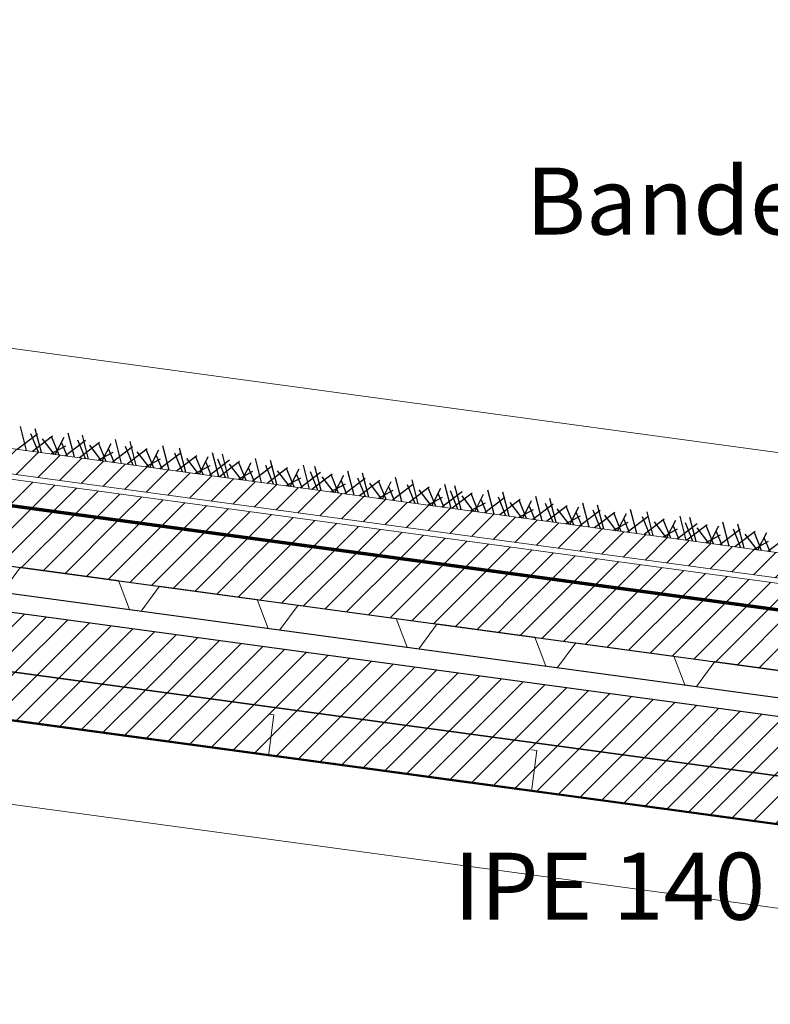
# Model space of a CAD drawing. Units: inches. Extents: x -46.8 to 9.9, y -789.8 to -708.6.
# Drawn here: x -13.2 to -11.9, y -777.3 to -775.6 of the extents above; entities that cross this region are included whole.
import ezdxf

# ---------------------------------------------------------------- set-up
doc = ezdxf.new("R2010")
doc.units = ezdxf.units.IN
doc.header["$MEASUREMENT"] = 0
doc.layers.add('000', color=7, linetype='Continuous')
doc.layers.add('MOBILIER', color=33, linetype='Continuous')
doc.styles.add('DC_TEXTSTYLE2', font='ARIAL.TTF', dxfattribs={"height": 0.2})
pattern_1 = [(225, (55815.610962, -243561.734252), (0.0208790954815, -0.0208790954815), [2.46062992126])]

msp = doc.modelspace()

# ---------------------------------------------------------------- hatches: boundary and pattern name
at = {"layer": '000', "linetype": 'Continuous', "lineweight": 5, "ltscale": 0.024606}
h = msp.add_hatch(dxfattribs=at)
h.set_pattern_fill('DC_AD_HACHURE 4-1_W', color=34, scale=0.19685, angle=180, style=0, pattern_type=2)
h.set_pattern_definition(pattern_1)
h.paths.add_polyline_path([(-29.5914, -774.1854), (-11.5519, -776.6367), (-11.552, -776.5937), (-29.5915, -774.1423)])
h = msp.add_hatch(dxfattribs=at)
h.set_pattern_fill('DC_AD_HACHURE 4-1_W', color=34, scale=0.19685, angle=180, style=0, pattern_type=2)
h.set_pattern_definition(pattern_1)
h.paths.add_polyline_path([(-29.5912, -774.2375), (-11.1691, -776.7408), (-11.1693, -776.6978), (-29.5913, -774.1945)])
at = {"layer": '000', "linetype": 'Continuous', "ltscale": 0.024606}
h = msp.add_hatch(dxfattribs=at)
h.set_pattern_fill('DC_AD_HACHURE 4-1_W', color=34, scale=0.19685, angle=180, style=0, pattern_type=2)
h.set_pattern_definition(pattern_1)
h.paths.add_polyline_path([(-11.1656, -776.8454), (-11.166, -776.7444), (-29.5948, -774.2402), (-29.5948, -774.3411)])
h = msp.add_hatch(dxfattribs=at)
h.set_pattern_fill('DC_AD_HACHURE 4-1_W', color=34, scale=0.19685, angle=180, style=0, pattern_type=2)
h.set_pattern_definition(pattern_1)
h.paths.add_polyline_path([(-11.1304, -777.0294), (-11.1308, -776.9285), (-29.6086, -774.4176), (-29.6086, -774.5185)])
h = msp.add_hatch(dxfattribs=at)
h.set_pattern_fill('DC_AD_HACHURE 4-1_W', color=34, scale=0.19685, angle=180, style=0, pattern_type=2)
h.set_pattern_definition(pattern_1)
h.paths.add_polyline_path([(-11.1306, -777.1102), (-11.1304, -777.0294), (-29.6086, -774.5185), (-29.6086, -774.5993)])
h = msp.add_hatch(dxfattribs=at)
h.set_pattern_fill('DC_AD_HACHURE 4-1_W', color=34, scale=0.19685, angle=180, style=0, pattern_type=2)
h.set_pattern_definition(pattern_1)
h.paths.add_polyline_path([(-13.2125, -776.4652), (-13.188, -776.4685), (-13.1881, -776.4696), (-13.2127, -776.4663)])
h = msp.add_hatch(dxfattribs=at)
h.set_pattern_fill('DC_AD_HACHURE 4-1_W', color=34, scale=0.19685, angle=180, style=0, pattern_type=2)
h.set_pattern_definition(pattern_1)
h.paths.add_polyline_path([(-13.163, -776.4719), (-13.1384, -776.4752), (-13.1386, -776.4764), (-13.1631, -776.473)])
h = msp.add_hatch(dxfattribs=at)
h.set_pattern_fill('DC_AD_HACHURE 4-1_W', color=34, scale=0.19685, angle=180, style=0, pattern_type=2)
h.set_pattern_definition(pattern_1)
h.paths.add_polyline_path([(-13.1134, -776.4786), (-13.0889, -776.482), (-13.089, -776.4831), (-13.1136, -776.4798)])
h = msp.add_hatch(dxfattribs=at)
h.set_pattern_fill('DC_AD_HACHURE 4-1_W', color=34, scale=0.19685, angle=180, style=0, pattern_type=2)
h.set_pattern_definition(pattern_1)
h.paths.add_polyline_path([(-13.0639, -776.4854), (-13.0393, -776.4887), (-13.0395, -776.4898), (-13.064, -776.4865)])
h = msp.add_hatch(dxfattribs=at)
h.set_pattern_fill('DC_AD_HACHURE 4-1_W', color=34, scale=0.19685, angle=180, style=0, pattern_type=2)
h.set_pattern_definition(pattern_1)
h.paths.add_polyline_path([(-13.0143, -776.4921), (-12.9898, -776.4954), (-12.9899, -776.4966), (-13.0145, -776.4932)])
h = msp.add_hatch(dxfattribs=at)
h.set_pattern_fill('DC_AD_HACHURE 4-1_W', color=34, scale=0.19685, angle=180, style=0, pattern_type=2)
h.set_pattern_definition(pattern_1)
h.paths.add_polyline_path([(-12.9648, -776.4988), (-12.9402, -776.5022), (-12.9404, -776.5033), (-12.9649, -776.4999)])
h = msp.add_hatch(dxfattribs=at)
h.set_pattern_fill('DC_AD_HACHURE 4-1_W', color=34, scale=0.19685, angle=180, style=0, pattern_type=2)
h.set_pattern_definition(pattern_1)
h.paths.add_polyline_path([(-12.9152, -776.5056), (-12.8907, -776.5089), (-12.8908, -776.51), (-12.9154, -776.5067)])
h = msp.add_hatch(dxfattribs=at)
h.set_pattern_fill('DC_AD_HACHURE 4-1_W', color=34, scale=0.19685, angle=180, style=0, pattern_type=2)
h.set_pattern_definition(pattern_1)
h.paths.add_polyline_path([(-12.8657, -776.5123), (-12.8411, -776.5156), (-12.8413, -776.5168), (-12.8659, -776.5134)])
h = msp.add_hatch(dxfattribs=at)
h.set_pattern_fill('DC_AD_HACHURE 4-1_W', color=34, scale=0.19685, angle=180, style=0, pattern_type=2)
h.set_pattern_definition(pattern_1)
h.paths.add_polyline_path([(-12.8162, -776.519), (-12.7916, -776.5224), (-12.7918, -776.5235), (-12.8163, -776.5201)])
h = msp.add_hatch(dxfattribs=at)
h.set_pattern_fill('DC_AD_HACHURE 4-1_W', color=34, scale=0.19685, angle=180, style=0, pattern_type=2)
h.set_pattern_definition(pattern_1)
h.paths.add_polyline_path([(-12.7666, -776.5258), (-12.7421, -776.5291), (-12.7422, -776.5302), (-12.7668, -776.5269)])
h = msp.add_hatch(dxfattribs=at)
h.set_pattern_fill('DC_AD_HACHURE 4-1_W', color=34, scale=0.19685, angle=180, style=0, pattern_type=2)
h.set_pattern_definition(pattern_1)
h.paths.add_polyline_path([(-12.7171, -776.5325), (-12.6925, -776.5358), (-12.6927, -776.5369), (-12.7172, -776.5336)])
h = msp.add_hatch(dxfattribs=at)
h.set_pattern_fill('DC_AD_HACHURE 4-1_W', color=34, scale=0.19685, angle=180, style=0, pattern_type=2)
h.set_pattern_definition(pattern_1)
h.paths.add_polyline_path([(-12.6675, -776.5392), (-12.643, -776.5426), (-12.6431, -776.5437), (-12.6677, -776.5403)])
h = msp.add_hatch(dxfattribs=at)
h.set_pattern_fill('DC_AD_HACHURE 4-1_W', color=34, scale=0.19685, angle=180, style=0, pattern_type=2)
h.set_pattern_definition(pattern_1)
h.paths.add_polyline_path([(-12.618, -776.5459), (-12.5934, -776.5493), (-12.5936, -776.5504), (-12.6181, -776.5471)])
h = msp.add_hatch(dxfattribs=at)
h.set_pattern_fill('DC_AD_HACHURE 4-1_W', color=34, scale=0.19685, angle=180, style=0, pattern_type=2)
h.set_pattern_definition(pattern_1)
h.paths.add_polyline_path([(-12.5684, -776.5527), (-12.5439, -776.556), (-12.544, -776.5571), (-12.5686, -776.5538)])
h = msp.add_hatch(dxfattribs=at)
h.set_pattern_fill('DC_AD_HACHURE 4-1_W', color=34, scale=0.19685, angle=180, style=0, pattern_type=2)
h.set_pattern_definition(pattern_1)
h.paths.add_polyline_path([(-12.5189, -776.5594), (-12.4943, -776.5628), (-12.4945, -776.5639), (-12.519, -776.5605)])
h = msp.add_hatch(dxfattribs=at)
h.set_pattern_fill('DC_AD_HACHURE 4-1_W', color=34, scale=0.19685, angle=180, style=0, pattern_type=2)
h.set_pattern_definition(pattern_1)
h.paths.add_polyline_path([(-12.4693, -776.5661), (-12.4448, -776.5695), (-12.4449, -776.5706), (-12.4695, -776.5673)])
h = msp.add_hatch(dxfattribs=at)
h.set_pattern_fill('DC_AD_HACHURE 4-1_W', color=34, scale=0.19685, angle=180, style=0, pattern_type=2)
h.set_pattern_definition(pattern_1)
h.paths.add_polyline_path([(-12.4198, -776.5729), (-12.3952, -776.5762), (-12.3954, -776.5773), (-12.42, -776.574)])
h = msp.add_hatch(dxfattribs=at)
h.set_pattern_fill('DC_AD_HACHURE 4-1_W', color=34, scale=0.19685, angle=180, style=0, pattern_type=2)
h.set_pattern_definition(pattern_1)
h.paths.add_polyline_path([(-12.3703, -776.5796), (-12.3457, -776.5829), (-12.3458, -776.5841), (-12.3704, -776.5807)])
h = msp.add_hatch(dxfattribs=at)
h.set_pattern_fill('DC_AD_HACHURE 4-1_W', color=34, scale=0.19685, angle=180, style=0, pattern_type=2)
h.set_pattern_definition(pattern_1)
h.paths.add_polyline_path([(-12.3207, -776.5863), (-12.2962, -776.5897), (-12.2963, -776.5908), (-12.3209, -776.5875)])
h = msp.add_hatch(dxfattribs=at)
h.set_pattern_fill('DC_AD_HACHURE 4-1_W', color=34, scale=0.19685, angle=180, style=0, pattern_type=2)
h.set_pattern_definition(pattern_1)
h.paths.add_polyline_path([(-12.2712, -776.5931), (-12.2466, -776.5964), (-12.2468, -776.5975), (-12.2713, -776.5942)])
h = msp.add_hatch(dxfattribs=at)
h.set_pattern_fill('DC_AD_HACHURE 4-1_W', color=34, scale=0.19685, angle=180, style=0, pattern_type=2)
h.set_pattern_definition(pattern_1)
h.paths.add_polyline_path([(-12.2216, -776.5998), (-12.1971, -776.6031), (-12.1972, -776.6043), (-12.2218, -776.6009)])
h = msp.add_hatch(dxfattribs=at)
h.set_pattern_fill('DC_AD_HACHURE 4-1_W', color=34, scale=0.19685, angle=180, style=0, pattern_type=2)
h.set_pattern_definition(pattern_1)
h.paths.add_polyline_path([(-12.1721, -776.6065), (-12.1475, -776.6099), (-12.1477, -776.611), (-12.1722, -776.6077)])
h = msp.add_hatch(dxfattribs=at)
h.set_pattern_fill('DC_AD_HACHURE 4-1_W', color=34, scale=0.19685, angle=180, style=0, pattern_type=2)
h.set_pattern_definition(pattern_1)
h.paths.add_polyline_path([(-12.1225, -776.6133), (-12.098, -776.6166), (-12.0981, -776.6177), (-12.1227, -776.6144)])
h = msp.add_hatch(dxfattribs=at)
h.set_pattern_fill('DC_AD_HACHURE 4-1_W', color=34, scale=0.19685, angle=180, style=0, pattern_type=2)
h.set_pattern_definition(pattern_1)
h.paths.add_polyline_path([(-12.073, -776.62), (-12.0484, -776.6233), (-12.0486, -776.6245), (-12.0731, -776.6211)])
h = msp.add_hatch(dxfattribs=at)
h.set_pattern_fill('DC_AD_HACHURE 4-1_W', color=34, scale=0.19685, angle=180, style=0, pattern_type=2)
h.set_pattern_definition(pattern_1)
h.paths.add_polyline_path([(-12.0234, -776.6267), (-11.9989, -776.6301), (-11.999, -776.6312), (-12.0236, -776.6279)])
h = msp.add_hatch(dxfattribs=at)
h.set_pattern_fill('DC_AD_HACHURE 4-1_W', color=34, scale=0.19685, angle=180, style=0, pattern_type=2)
h.set_pattern_definition(pattern_1)
h.paths.add_polyline_path([(-11.9739, -776.6335), (-11.9493, -776.6368), (-11.9495, -776.6379), (-11.974, -776.6346)])

# ---------------------------------------------------------------- linework, layer by layer
at = {"layer": '000', "color": 7, "linetype": 'Continuous', "ltscale": 0.75}
for p, q in [((-11.1691, -776.7408, 0), (-29.5912, -774.2375, 0)), ((-13.2062, -776.3688, 0), (-13.2168, -776.3282, 0)), ((-13.2062, -776.3688, 0), (-13.2168, -776.3282, 0)), ((-13.1878, -776.3407, 0), (-13.2219, -776.3667, 0)), ((-13.1878, -776.3407, 0), (-13.2219, -776.3667, 0)), ((-13.1862, -776.3716, 0), (-13.199, -776.3402, 0)), ((-13.1862, -776.3716, 0), (-13.199, -776.3402, 0)), ((-13.1623, -776.3442, 0), (-13.1964, -776.3702, 0)), ((-13.1623, -776.3442, 0), (-13.1964, -776.3702, 0)), ((-13.1807, -776.3723, 0), (-13.1914, -776.3317, 0)), ((-13.1807, -776.3723, 0), (-13.1914, -776.3317, 0)), ((-13.1512, -776.3763, 0), (-13.164, -776.345, 0)), ((-13.1248, -776.3799, 0), (-13.1355, -776.3392, 0)), ((-13.1248, -776.3799, 0), (-13.1355, -776.3392, 0)), ((-13.101, -776.3831, 0), (-13.1116, -776.3425, 0)), ((-13.101, -776.3831, 0), (-13.1116, -776.3425, 0)), ((-13.1796, -776.3489, 0), (-13.1596, -776.3752, 0)), ((-13.1796, -776.3489, 0), (-13.1596, -776.3752, 0)), ((-13.1401, -776.3613, 0), (-13.1646, -776.3745, 0)), ((-13.1401, -776.3613, 0), (-13.1646, -776.3745, 0)), ((-13.1577, -776.3754, 0), (-13.1426, -776.3458, 0)), ((-13.1577, -776.3754, 0), (-13.1426, -776.3458, 0)), ((-13.1469, -776.3554, 0), (-13.1375, -776.3782, 0)), ((-13.1469, -776.3554, 0), (-13.1375, -776.3782, 0)), ((-13.1064, -776.3518, 0), (-13.1405, -776.3778, 0)), ((-13.1064, -776.3518, 0), (-13.1405, -776.3778, 0)), ((-13.1064, -776.3824, 0), (-13.1192, -776.351, 0)), ((-13.1064, -776.3824, 0), (-13.1192, -776.351, 0)), ((-13.0825, -776.355, 0), (-13.1167, -776.381, 0)), ((-13.0825, -776.355, 0), (-13.1167, -776.381, 0)), ((-13.0998, -776.3597, 0), (-13.0798, -776.386, 0)), ((-13.0998, -776.3597, 0), (-13.0798, -776.386, 0)), ((-13.0714, -776.3872, 0), (-13.0842, -776.3558, 0)), ((-13.0779, -776.3863, 0), (-13.0628, -776.3567, 0)), ((-13.0779, -776.3863, 0), (-13.0628, -776.3567, 0)), ((-13.0451, -776.3907, 0), (-13.0557, -776.3501, 0)), ((-13.0451, -776.3907, 0), (-13.0557, -776.3501, 0)), ((-13.0257, -776.3934, 0), (-13.0386, -776.362, 0)), ((-13.0257, -776.3934, 0), (-13.0386, -776.362, 0)), ((-13.0203, -776.3941, 0), (-13.0309, -776.3535, 0)), ((-13.0203, -776.3941, 0), (-13.0309, -776.3535, 0)), ((-12.9644, -776.4017, 0), (-12.975, -776.361, 0)), ((-12.9644, -776.4017, 0), (-12.975, -776.361, 0)), ((-13.0603, -776.3722, 0), (-13.0848, -776.3853, 0)), ((-13.0603, -776.3722, 0), (-13.0848, -776.3853, 0)), ((-13.0671, -776.3662, 0), (-13.0578, -776.389, 0)), ((-13.0671, -776.3662, 0), (-13.0578, -776.389, 0)), ((-13.0266, -776.3626, 0), (-13.0608, -776.3886, 0)), ((-13.0266, -776.3626, 0), (-13.0608, -776.3886, 0)), ((-13.0018, -776.366, 0), (-13.036, -776.392, 0)), ((-13.0018, -776.366, 0), (-13.036, -776.392, 0)), ((-13.0191, -776.3707, 0), (-12.9991, -776.397, 0)), ((-13.0191, -776.3707, 0), (-12.9991, -776.397, 0)), ((-12.9907, -776.3981, 0), (-13.0036, -776.3668, 0)), ((-12.9972, -776.3972, 0), (-12.9821, -776.3677, 0)), ((-12.9972, -776.3972, 0), (-12.9821, -776.3677, 0)), ((-12.9864, -776.3772, 0), (-12.9771, -776.4, 0)), ((-12.9864, -776.3772, 0), (-12.9771, -776.4, 0)), ((-12.9459, -776.3736, 0), (-12.9801, -776.3996, 0)), ((-12.9459, -776.3736, 0), (-12.9801, -776.3996, 0)), ((-12.9419, -776.4048, 0), (-12.9547, -776.3734, 0)), ((-12.9419, -776.4048, 0), (-12.9547, -776.3734, 0)), ((-12.9179, -776.3774, 0), (-12.9521, -776.4034, 0)), ((-12.9179, -776.3774, 0), (-12.9521, -776.4034, 0)), ((-12.9364, -776.4055, 0), (-12.947, -776.3649, 0)), ((-12.9364, -776.4055, 0), (-12.947, -776.3649, 0)), ((-12.9068, -776.4095, 0), (-12.9197, -776.3782, 0)), ((-12.8805, -776.4131, 0), (-12.8911, -776.3724, 0)), ((-12.8805, -776.4131, 0), (-12.8911, -776.3724, 0)), ((-12.8637, -776.4154, 0), (-12.8743, -776.3747, 0)), ((-12.8637, -776.4154, 0), (-12.8743, -776.3747, 0)), ((-12.9797, -776.3831, 0), (-13.0042, -776.3963, 0)), ((-12.9797, -776.3831, 0), (-13.0042, -776.3963, 0)), ((-12.9352, -776.3821, 0), (-12.9152, -776.4084, 0)), ((-12.9352, -776.3821, 0), (-12.9152, -776.4084, 0)), ((-12.8958, -776.3945, 0), (-12.9203, -776.4077, 0)), ((-12.8958, -776.3945, 0), (-12.9203, -776.4077, 0)), ((-12.9134, -776.4086, 0), (-12.8982, -776.379, 0)), ((-12.9134, -776.4086, 0), (-12.8982, -776.379, 0)), ((-12.9026, -776.3886, 0), (-12.8932, -776.4114, 0)), ((-12.9026, -776.3886, 0), (-12.8932, -776.4114, 0)), ((-12.8621, -776.385, 0), (-12.8962, -776.411, 0)), ((-12.8621, -776.385, 0), (-12.8962, -776.411, 0)), ((-12.8692, -776.4146, 0), (-12.882, -776.3833, 0)), ((-12.8692, -776.4146, 0), (-12.882, -776.3833, 0)), ((-12.8453, -776.3873, 0), (-12.8794, -776.4132, 0)), ((-12.8453, -776.3873, 0), (-12.8794, -776.4132, 0)), ((-12.8626, -776.392, 0), (-12.8426, -776.4183, 0)), ((-12.8626, -776.392, 0), (-12.8426, -776.4183, 0)), ((-12.8342, -776.4194, 0), (-12.847, -776.388, 0)), ((-12.8407, -776.4185, 0), (-12.8256, -776.3889, 0)), ((-12.8407, -776.4185, 0), (-12.8256, -776.3889, 0)), ((-12.7894, -776.3949, 0), (-12.8235, -776.4208, 0)), ((-12.7894, -776.3949, 0), (-12.8235, -776.4208, 0)), ((-12.8078, -776.423, 0), (-12.8184, -776.3823, 0)), ((-12.8078, -776.423, 0), (-12.8184, -776.3823, 0)), ((-12.7878, -776.4257, 0), (-12.8006, -776.3943, 0)), ((-12.7878, -776.4257, 0), (-12.8006, -776.3943, 0)), ((-12.7823, -776.4264, 0), (-12.793, -776.3858, 0)), ((-12.7823, -776.4264, 0), (-12.793, -776.3858, 0)), ((-12.7264, -776.434, 0), (-12.7371, -776.3934, 0)), ((-12.7264, -776.434, 0), (-12.7371, -776.3934, 0)), ((-12.8231, -776.4044, 0), (-12.8476, -776.4176, 0)), ((-12.8231, -776.4044, 0), (-12.8476, -776.4176, 0)), ((-12.8299, -776.3984, 0), (-12.8205, -776.4213, 0)), ((-12.8299, -776.3984, 0), (-12.8205, -776.4213, 0)), ((-12.7639, -776.3983, 0), (-12.798, -776.4243, 0)), ((-12.7639, -776.3983, 0), (-12.798, -776.4243, 0)), ((-12.7812, -776.403, 0), (-12.7612, -776.4293, 0)), ((-12.7812, -776.403, 0), (-12.7612, -776.4293, 0)), ((-12.7528, -776.4305, 0), (-12.7656, -776.3991, 0)), ((-12.7593, -776.4296, 0), (-12.7442, -776.4, 0)), ((-12.7593, -776.4296, 0), (-12.7442, -776.4, 0)), ((-12.7485, -776.4095, 0), (-12.7391, -776.4323, 0)), ((-12.7485, -776.4095, 0), (-12.7391, -776.4323, 0)), ((-12.708, -776.4059, 0), (-12.7421, -776.4319, 0)), ((-12.708, -776.4059, 0), (-12.7421, -776.4319, 0)), ((-12.7123, -776.436, 0), (-12.7251, -776.4046, 0)), ((-12.7123, -776.436, 0), (-12.7251, -776.4046, 0)), ((-12.6884, -776.4086, 0), (-12.7226, -776.4346, 0)), ((-12.6884, -776.4086, 0), (-12.7226, -776.4346, 0)), ((-12.7069, -776.4367, 0), (-12.7175, -776.396, 0)), ((-12.7069, -776.4367, 0), (-12.7175, -776.396, 0)), ((-12.6773, -776.4407, 0), (-12.6901, -776.4093, 0)), ((-12.6838, -776.4398, 0), (-12.6687, -776.4102, 0)), ((-12.6838, -776.4398, 0), (-12.6687, -776.4102, 0)), ((-12.651, -776.4443, 0), (-12.6616, -776.4036, 0)), ((-12.651, -776.4443, 0), (-12.6616, -776.4036, 0)), ((-12.6262, -776.4477, 0), (-12.6368, -776.407, 0)), ((-12.6262, -776.4477, 0), (-12.6368, -776.407, 0)), ((-12.7417, -776.4155, 0), (-12.7662, -776.4286, 0)), ((-12.7417, -776.4155, 0), (-12.7662, -776.4286, 0)), ((-12.7057, -776.4133, 0), (-12.6857, -776.4396, 0)), ((-12.7057, -776.4133, 0), (-12.6857, -776.4396, 0)), ((-12.6663, -776.4257, 0), (-12.6907, -776.4389, 0)), ((-12.6663, -776.4257, 0), (-12.6907, -776.4389, 0)), ((-12.673, -776.4197, 0), (-12.6637, -776.4426, 0)), ((-12.673, -776.4197, 0), (-12.6637, -776.4426, 0)), ((-12.6325, -776.4162, 0), (-12.6667, -776.4422, 0)), ((-12.6325, -776.4162, 0), (-12.6667, -776.4422, 0)), ((-12.6316, -776.4469, 0), (-12.6445, -776.4156, 0)), ((-12.6316, -776.4469, 0), (-12.6445, -776.4156, 0)), ((-12.6077, -776.4195, 0), (-12.6419, -776.4455, 0)), ((-12.6077, -776.4195, 0), (-12.6419, -776.4455, 0)), ((-12.625, -776.4242, 0), (-12.605, -776.4505, 0)), ((-12.625, -776.4242, 0), (-12.605, -776.4505, 0)), ((-12.5966, -776.4517, 0), (-12.6095, -776.4203, 0)), ((-12.6031, -776.4508, 0), (-12.588, -776.4212, 0)), ((-12.6031, -776.4508, 0), (-12.588, -776.4212, 0)), ((-12.5518, -776.4271, 0), (-12.586, -776.4531, 0)), ((-12.5518, -776.4271, 0), (-12.586, -776.4531, 0)), ((-12.5703, -776.4553, 0), (-12.5809, -776.4146, 0)), ((-12.5703, -776.4553, 0), (-12.5809, -776.4146, 0)), ((-12.5478, -776.4583, 0), (-12.5606, -776.4269, 0)), ((-12.5478, -776.4583, 0), (-12.5606, -776.4269, 0)), ((-12.5423, -776.4591, 0), (-12.5529, -776.4184, 0)), ((-12.5423, -776.4591, 0), (-12.5529, -776.4184, 0)), ((-12.4864, -776.4667, 0), (-12.497, -776.426, 0)), ((-12.4864, -776.4667, 0), (-12.497, -776.426, 0)), ((-12.4696, -776.4689, 0), (-12.4802, -776.4283, 0)), ((-12.4696, -776.4689, 0), (-12.4802, -776.4283, 0)), ((-12.5856, -776.4367, 0), (-12.6101, -776.4499, 0)), ((-12.5856, -776.4367, 0), (-12.6101, -776.4499, 0)), ((-12.5923, -776.4307, 0), (-12.583, -776.4535, 0)), ((-12.5923, -776.4307, 0), (-12.583, -776.4535, 0)), ((-12.5238, -776.4309, 0), (-12.558, -776.4569, 0)), ((-12.5238, -776.4309, 0), (-12.558, -776.4569, 0)), ((-12.5411, -776.4356, 0), (-12.5211, -776.4619, 0)), ((-12.5411, -776.4356, 0), (-12.5211, -776.4619, 0)), ((-12.5127, -776.4631, 0), (-12.5256, -776.4317, 0)), ((-12.5193, -776.4622, 0), (-12.5041, -776.4326, 0)), ((-12.5193, -776.4622, 0), (-12.5041, -776.4326, 0)), ((-12.5085, -776.4421, 0), (-12.4991, -776.4649, 0)), ((-12.5085, -776.4421, 0), (-12.4991, -776.4649, 0)), ((-12.468, -776.4385, 0), (-12.5021, -776.4645, 0)), ((-12.468, -776.4385, 0), (-12.5021, -776.4645, 0)), ((-12.4751, -776.4682, 0), (-12.4879, -776.4368, 0)), ((-12.4751, -776.4682, 0), (-12.4879, -776.4368, 0)), ((-12.4512, -776.4408, 0), (-12.4853, -776.4668, 0)), ((-12.4512, -776.4408, 0), (-12.4853, -776.4668, 0)), ((-12.4685, -776.4455, 0), (-12.4485, -776.4718, 0)), ((-12.4685, -776.4455, 0), (-12.4485, -776.4718, 0)), ((-12.4401, -776.473, 0), (-12.4529, -776.4416, 0)), ((-12.4466, -776.4721, 0), (-12.4315, -776.4425, 0)), ((-12.4466, -776.4721, 0), (-12.4315, -776.4425, 0)), ((-12.4137, -776.4765, 0), (-12.4243, -776.4359, 0)), ((-12.4137, -776.4765, 0), (-12.4243, -776.4359, 0)), ((-12.3882, -776.48, 0), (-12.3989, -776.4393, 0)), ((-12.3882, -776.48, 0), (-12.3989, -776.4393, 0)), ((-12.5017, -776.4481, 0), (-12.5262, -776.4612, 0)), ((-12.5017, -776.4481, 0), (-12.5262, -776.4612, 0)), ((-12.429, -776.4579, 0), (-12.4535, -776.4711, 0)), ((-12.429, -776.4579, 0), (-12.4535, -776.4711, 0)), ((-12.4358, -776.452, 0), (-12.4264, -776.4748, 0)), ((-12.4358, -776.452, 0), (-12.4264, -776.4748, 0)), ((-12.3953, -776.4484, 0), (-12.4294, -776.4744, 0)), ((-12.3953, -776.4484, 0), (-12.4294, -776.4744, 0)), ((-12.3937, -776.4793, 0), (-12.4065, -776.4479, 0)), ((-12.3937, -776.4793, 0), (-12.4065, -776.4479, 0)), ((-12.3698, -776.4519, 0), (-12.4039, -776.4779, 0)), ((-12.3698, -776.4519, 0), (-12.4039, -776.4779, 0)), ((-12.3871, -776.4566, 0), (-12.3671, -776.4829, 0)), ((-12.3871, -776.4566, 0), (-12.3671, -776.4829, 0)), ((-12.3587, -776.484, 0), (-12.3715, -776.4526, 0)), ((-12.3652, -776.4831, 0), (-12.3501, -776.4535, 0)), ((-12.3652, -776.4831, 0), (-12.3501, -776.4535, 0)), ((-12.3139, -776.4595, 0), (-12.348, -776.4855, 0)), ((-12.3139, -776.4595, 0), (-12.348, -776.4855, 0)), ((-12.3323, -776.4876, 0), (-12.343, -776.4469, 0)), ((-12.3323, -776.4876, 0), (-12.343, -776.4469, 0)), ((-12.3139, -776.4901, 0), (-12.3267, -776.4587, 0)), ((-12.3139, -776.4901, 0), (-12.3267, -776.4587, 0)), ((-12.3085, -776.4908, 0), (-12.3191, -776.4502, 0)), ((-12.3085, -776.4908, 0), (-12.3191, -776.4502, 0)), ((-12.2526, -776.4984, 0), (-12.2632, -776.4578, 0)), ((-12.2526, -776.4984, 0), (-12.2632, -776.4578, 0)), ((-12.2278, -776.5018, 0), (-12.2384, -776.4611, 0)), ((-12.2278, -776.5018, 0), (-12.2384, -776.4611, 0)), ((-12.3476, -776.469, 0), (-12.3721, -776.4822, 0)), ((-12.3476, -776.469, 0), (-12.3721, -776.4822, 0)), ((-12.3544, -776.463, 0), (-12.345, -776.4859, 0)), ((-12.3544, -776.463, 0), (-12.345, -776.4859, 0)), ((-12.29, -776.4627, 0), (-12.3242, -776.4887, 0)), ((-12.29, -776.4627, 0), (-12.3242, -776.4887, 0)), ((-12.3073, -776.4674, 0), (-12.2873, -776.4937, 0)), ((-12.3073, -776.4674, 0), (-12.2873, -776.4937, 0)), ((-12.2789, -776.4949, 0), (-12.2917, -776.4635, 0)), ((-12.2854, -776.494, 0), (-12.2703, -776.4644, 0)), ((-12.2854, -776.494, 0), (-12.2703, -776.4644, 0)), ((-12.2746, -776.4739, 0), (-12.2653, -776.4967, 0)), ((-12.2746, -776.4739, 0), (-12.2653, -776.4967, 0)), ((-12.2341, -776.4703, 0), (-12.2683, -776.4963, 0)), ((-12.2341, -776.4703, 0), (-12.2683, -776.4963, 0)), ((-12.2332, -776.5011, 0), (-12.2461, -776.4697, 0)), ((-12.2332, -776.5011, 0), (-12.2461, -776.4697, 0)), ((-12.2093, -776.4737, 0), (-12.2435, -776.4997, 0)), ((-12.2093, -776.4737, 0), (-12.2435, -776.4997, 0)), ((-12.2266, -776.4784, 0), (-12.2066, -776.5047, 0)), ((-12.2266, -776.4784, 0), (-12.2066, -776.5047, 0)), ((-12.1982, -776.5058, 0), (-12.2111, -776.4744, 0)), ((-12.2047, -776.5049, 0), (-12.1896, -776.4753, 0)), ((-12.2047, -776.5049, 0), (-12.1896, -776.4753, 0)), ((-12.1719, -776.5094, 0), (-12.1825, -776.4687, 0)), ((-12.1719, -776.5094, 0), (-12.1825, -776.4687, 0)), ((-12.1439, -776.5132, 0), (-12.1545, -776.4725, 0)), ((-12.1439, -776.5132, 0), (-12.1545, -776.4725, 0)), ((-12.2679, -776.4798, 0), (-12.2924, -776.493, 0)), ((-12.2679, -776.4798, 0), (-12.2924, -776.493, 0)), ((-12.1872, -776.4908, 0), (-12.2117, -776.504, 0)), ((-12.1872, -776.4908, 0), (-12.2117, -776.504, 0)), ((-12.1939, -776.4848, 0), (-12.1846, -776.5077, 0)), ((-12.1939, -776.4848, 0), (-12.1846, -776.5077, 0)), ((-12.1534, -776.4813, 0), (-12.1876, -776.5073, 0)), ((-12.1534, -776.4813, 0), (-12.1876, -776.5073, 0)), ((-12.1494, -776.5125, 0), (-12.1622, -776.4811, 0)), ((-12.1494, -776.5125, 0), (-12.1622, -776.4811, 0)), ((-12.1255, -776.4851, 0), (-12.1596, -776.5111, 0)), ((-12.1255, -776.4851, 0), (-12.1596, -776.5111, 0)), ((-12.1427, -776.4898, 0), (-12.1227, -776.5161, 0)), ((-12.1427, -776.4898, 0), (-12.1227, -776.5161, 0)), ((-12.1143, -776.5172, 0), (-12.1272, -776.4858, 0)), ((-12.1209, -776.5163, 0), (-12.1057, -776.4867, 0)), ((-12.1209, -776.5163, 0), (-12.1057, -776.4867, 0)), ((-12.0696, -776.4927, 0), (-12.1037, -776.5187, 0)), ((-12.0696, -776.4927, 0), (-12.1037, -776.5187, 0)), ((-12.088, -776.5208, 0), (-12.0986, -776.4801, 0)), ((-12.088, -776.5208, 0), (-12.0986, -776.4801, 0)), ((-12.0767, -776.5223, 0), (-12.0895, -776.491, 0)), ((-12.0767, -776.5223, 0), (-12.0895, -776.491, 0)), ((-12.0528, -776.4949, 0), (-12.0869, -776.5209, 0)), ((-12.0528, -776.4949, 0), (-12.0869, -776.5209, 0)), ((-12.0712, -776.5231, 0), (-12.0818, -776.4824, 0)), ((-12.0712, -776.5231, 0), (-12.0818, -776.4824, 0)), ((-12.0153, -776.5307, 0), (-12.0259, -776.49, 0)), ((-12.0153, -776.5307, 0), (-12.0259, -776.49, 0)), ((-11.9898, -776.5341, 0), (-12.0005, -776.4935, 0)), ((-11.9898, -776.5341, 0), (-12.0005, -776.4935, 0)), ((-12.1033, -776.5022, 0), (-12.1278, -776.5154, 0)), ((-12.1033, -776.5022, 0), (-12.1278, -776.5154, 0)), ((-12.1101, -776.4962, 0), (-12.1007, -776.5191, 0)), ((-12.1101, -776.4962, 0), (-12.1007, -776.5191, 0)), ((-12.0701, -776.4997, 0), (-12.0501, -776.5259, 0)), ((-12.0701, -776.4997, 0), (-12.0501, -776.5259, 0)), ((-12.0306, -776.5121, 0), (-12.0551, -776.5253, 0)), ((-12.0306, -776.5121, 0), (-12.0551, -776.5253, 0)), ((-12.0417, -776.5271, 0), (-12.0545, -776.4957, 0)), ((-12.0482, -776.5262, 0), (-12.0331, -776.4966, 0)), ((-12.0482, -776.5262, 0), (-12.0331, -776.4966, 0)), ((-12.0374, -776.5061, 0), (-12.028, -776.5289, 0)), ((-12.0374, -776.5061, 0), (-12.028, -776.5289, 0)), ((-11.9969, -776.5025, 0), (-12.031, -776.5285, 0)), ((-11.9969, -776.5025, 0), (-12.031, -776.5285, 0)), ((-11.9953, -776.5334, 0), (-12.0081, -776.502, 0)), ((-11.9953, -776.5334, 0), (-12.0081, -776.502, 0)), ((-11.9714, -776.506, 0), (-12.0055, -776.532, 0)), ((-11.9714, -776.506, 0), (-12.0055, -776.532, 0)), ((-11.9887, -776.5107, 0), (-11.9687, -776.537, 0)), ((-11.9887, -776.5107, 0), (-11.9687, -776.537, 0)), ((-11.9603, -776.5381, 0), (-11.9731, -776.5068, 0)), ((-11.9668, -776.5373, 0), (-11.9517, -776.5077, 0)), ((-11.9668, -776.5373, 0), (-11.9517, -776.5077, 0)), ((-11.9492, -776.5231, 0), (-11.9737, -776.5363, 0)), ((-11.9492, -776.5231, 0), (-11.9737, -776.5363, 0)), ((-11.956, -776.5172, 0), (-11.9466, -776.54, 0)), ((-11.956, -776.5172, 0), (-11.9466, -776.54, 0)), ((-11.9155, -776.5136, 0), (-11.9497, -776.5396, 0)), ((-11.9155, -776.5136, 0), (-11.9497, -776.5396, 0))]:
    msp.add_line(p, q, dxfattribs=at)
at = {"layer": '000', "color": 7, "linetype": 'Continuous', "lineweight": 13}
for p, q in [((-13.4303, -776.8, 0), (-11.1306, -777.1125, 0)), ((-13.4303, -776.9413, 0), (-11.1306, -777.2538, 0))]:
    msp.add_line(p, q, dxfattribs=at)
for points in [[(-44.3308, -773.9689), (-29.6175, -773.9689), (7.872, -779.0632)], [(-13.2475, -776.6089), (-13.2166, -776.5667), (-13.0506, -776.5892), (-13.032, -776.6382), (-13.0122, -776.6409), (-12.9812, -776.5987), (-12.8152, -776.6212), (-12.7967, -776.6702), (-12.7769, -776.6728), (-12.7459, -776.6306), (-12.5799, -776.6532), (-12.5613, -776.7021), (-12.5415, -776.7048), (-12.5105, -776.6626), (-12.3446, -776.6852), (-12.326, -776.7341), (-12.3062, -776.7368), (-12.2752, -776.6946), (-12.1092, -776.7171), (-12.0907, -776.7661), (-12.0708, -776.7688), (-12.0399, -776.7266), (-11.8739, -776.7491)], [(-13.2423, -776.8256), (-13.1332, -776.8404), (-13.1305, -776.8384), (-13.1285, -776.841), (-13.0217, -776.8555), (-13.0191, -776.8535), (-13.017, -776.8562), (-12.9103, -776.8707), (-12.9076, -776.8687), (-12.9056, -776.8713), (-12.7964, -776.8862), (-12.787, -776.8168), (-12.7962, -776.8155)], [(-12.7964, -776.8862), (-12.6873, -776.901), (-12.6846, -776.899), (-12.6826, -776.9016), (-12.5758, -776.9161), (-12.5732, -776.9141), (-12.5711, -776.9168), (-12.4643, -776.9313), (-12.4617, -776.9293), (-12.4597, -776.9319), (-12.3505, -776.9467), (-12.3411, -776.8774), (-12.3503, -776.8761)], [(-12.3505, -776.9467), (-12.2414, -776.9616), (-12.2387, -776.9596), (-12.2367, -776.9622), (-12.1299, -776.9767), (-12.1273, -776.9747), (-12.1252, -776.9774), (-12.0184, -776.9919), (-12.0158, -776.9898), (-12.0138, -776.9925), (-11.9046, -777.0073), (-11.8952, -776.938), (-11.9044, -776.9367)]]:
    msp.add_lwpolyline(points, dxfattribs=at)
at = {"layer": '000', "color": 7, "linetype": 'Continuous', "ltscale": 0.75}
for points in [[(-29.5948, -774.2394), (-29.5948, -774.2402), (-11.1672, -776.7442), (-11.166, -776.7444), (-11.166, -776.7431), (-11.1671, -776.7431), (-11.1684, -776.7429), (-29.5936, -774.2392), (-29.5936, -774.053), (-29.5948, -774.0529), (-29.5948, -774.2394)], [(-11.1656, -776.8454), (-11.166, -776.7444), (-29.5948, -774.2402), (-29.5948, -774.3411), (-11.1656, -776.8454)], [(-11.1306, -777.1125), (-29.6086, -774.6016), (-29.6086, -774.3857), (-11.1306, -776.8966), (-11.1306, -777.1125)], [(-11.1304, -777.0294), (-11.1308, -776.9285), (-29.6086, -774.4176), (-29.6086, -774.5185), (-11.1304, -777.0294)], [(-11.1306, -777.1102), (-11.1304, -777.0294), (-29.6086, -774.5185), (-29.6086, -774.5993), (-11.1306, -777.1102)], [(-13.2125, -776.4652), (-13.188, -776.4685), (-13.1881, -776.4696), (-13.2127, -776.4663), (-13.2125, -776.4652)], [(-13.163, -776.4719), (-13.1384, -776.4752), (-13.1386, -776.4764), (-13.1631, -776.473), (-13.163, -776.4719)], [(-13.1134, -776.4786), (-13.0889, -776.482), (-13.089, -776.4831), (-13.1136, -776.4798), (-13.1134, -776.4786)], [(-13.0639, -776.4854), (-13.0393, -776.4887), (-13.0395, -776.4898), (-13.064, -776.4865), (-13.0639, -776.4854)], [(-13.0143, -776.4921), (-12.9898, -776.4954), (-12.9899, -776.4966), (-13.0145, -776.4932), (-13.0143, -776.4921)], [(-12.9648, -776.4988), (-12.9402, -776.5022), (-12.9404, -776.5033), (-12.9649, -776.4999), (-12.9648, -776.4988)], [(-12.9152, -776.5056), (-12.8907, -776.5089), (-12.8908, -776.51), (-12.9154, -776.5067), (-12.9152, -776.5056)], [(-12.8657, -776.5123), (-12.8411, -776.5156), (-12.8413, -776.5168), (-12.8659, -776.5134), (-12.8657, -776.5123)], [(-12.8162, -776.519), (-12.7916, -776.5224), (-12.7918, -776.5235), (-12.8163, -776.5201), (-12.8162, -776.519)], [(-12.7666, -776.5258), (-12.7421, -776.5291), (-12.7422, -776.5302), (-12.7668, -776.5269), (-12.7666, -776.5258)], [(-12.7171, -776.5325), (-12.6925, -776.5358), (-12.6927, -776.5369), (-12.7172, -776.5336), (-12.7171, -776.5325)], [(-12.6675, -776.5392), (-12.643, -776.5426), (-12.6431, -776.5437), (-12.6677, -776.5403), (-12.6675, -776.5392)], [(-12.618, -776.5459), (-12.5934, -776.5493), (-12.5936, -776.5504), (-12.6181, -776.5471), (-12.618, -776.5459)], [(-12.5684, -776.5527), (-12.5439, -776.556), (-12.544, -776.5571), (-12.5686, -776.5538), (-12.5684, -776.5527)], [(-12.5189, -776.5594), (-12.4943, -776.5628), (-12.4945, -776.5639), (-12.519, -776.5605), (-12.5189, -776.5594)], [(-12.4693, -776.5661), (-12.4448, -776.5695), (-12.4449, -776.5706), (-12.4695, -776.5673), (-12.4693, -776.5661)], [(-12.4198, -776.5729), (-12.3952, -776.5762), (-12.3954, -776.5773), (-12.42, -776.574), (-12.4198, -776.5729)], [(-12.3703, -776.5796), (-12.3457, -776.5829), (-12.3458, -776.5841), (-12.3704, -776.5807), (-12.3703, -776.5796)], [(-12.3207, -776.5863), (-12.2962, -776.5897), (-12.2963, -776.5908), (-12.3209, -776.5875), (-12.3207, -776.5863)], [(-12.2712, -776.5931), (-12.2466, -776.5964), (-12.2468, -776.5975), (-12.2713, -776.5942), (-12.2712, -776.5931)], [(-12.2216, -776.5998), (-12.1971, -776.6031), (-12.1972, -776.6043), (-12.2218, -776.6009), (-12.2216, -776.5998)], [(-12.1721, -776.6065), (-12.1475, -776.6099), (-12.1477, -776.611), (-12.1722, -776.6077), (-12.1721, -776.6065)], [(-12.1225, -776.6133), (-12.098, -776.6166), (-12.0981, -776.6177), (-12.1227, -776.6144), (-12.1225, -776.6133)], [(-12.073, -776.62), (-12.0484, -776.6233), (-12.0486, -776.6245), (-12.0731, -776.6211), (-12.073, -776.62)], [(-12.0234, -776.6267), (-11.9989, -776.6301), (-11.999, -776.6312), (-12.0236, -776.6279), (-12.0234, -776.6267)], [(-11.9739, -776.6335), (-11.9493, -776.6368), (-11.9495, -776.6379), (-11.974, -776.6346), (-11.9739, -776.6335)]]:
    msp.add_lwpolyline(points, close=True, dxfattribs=at)
at = {"layer": '000', "color": 7, "linetype": 'Continuous', "lineweight": 13}
for points in [[(-29.5914, -774.1854), (-11.5519, -776.6367), (-11.552, -776.5937), (-29.5915, -774.1423), (-29.5914, -774.1854)], [(-29.5912, -774.2375), (-11.1691, -776.7408), (-11.1693, -776.6978), (-29.5913, -774.1945), (-29.5912, -774.2375)]]:
    msp.add_lwpolyline(points, close=True, dxfattribs=at)

# ---------------------------------------------------------------- texts
at = {"layer": 'MOBILIER', "color": 230, "linetype": 'Continuous', "style": 'DC_TEXTSTYLE2'}
for s, height, p in [('Bande stérile', 0.113643, (-12.3599, -776.0025, 0)), ('IPE 140', 0.11364, (-12.4821, -777.1642, 0))]:
    msp.add_text(s, height=height, dxfattribs=at).set_placement(p)

doc.saveas('drawing.dxf')
